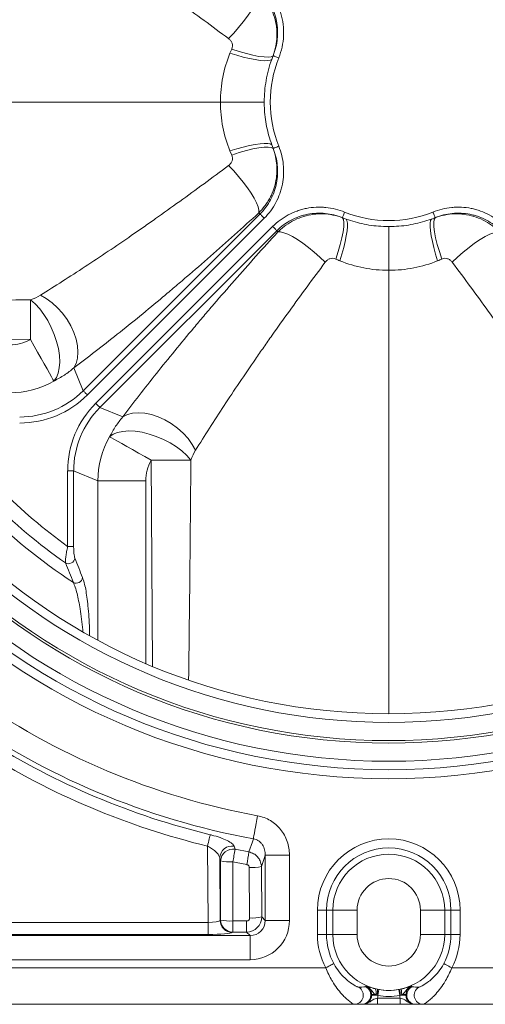
# Model space of a CAD drawing. Units: inches. Extents: x 10218 to 146402, y 1405 to 11083.
# Drawn here: x 18611 to 18764, y 9053 to 9377 of the extents above; entities that cross this region are included whole.
import ezdxf

# ---------------------------------------------------------------- set-up
doc = ezdxf.new("R2010")
doc.units = ezdxf.units.IN
doc.header["$MEASUREMENT"] = 0
doc.layers.get('0').update_dxf_attribs({"lineweight": 0})
doc.layers.add('Dims', color=7, linetype='Continuous')

# ---------------------------------------------------------------- blocks, each defined once
blk = doc.blocks.new('Remote Access')
at = {"color": 7, "linetype": 'Continuous', "lineweight": 0}
for p, q in [((27233.47, -7291.06), (27234.07, -7289.68)), ((27247.69, -7291.86), (27247.65, -7291.88)), ((27084.47, -7307.13), (27230.35, -7307.13)), ((27244.77, -7307.13), (27230.35, -7307.13)), ((27233.47, -7323.2), (27234.07, -7324.57)), ((27247.69, -7322.4), (27247.65, -7322.38)), ((27243.39, -7343.96), (27185.19, -7402.15)), ((27186.58, -7403.55), (27244.78, -7345.35)), ((27270.46, -7345.17), (27270.48, -7345.21)), ((27270.48, -7345.21), (27271.69, -7345.64)), ((27300.98, -7345.21), (27299.77, -7345.64)), ((27301, -7345.17), (27300.98, -7345.21)), ((27189.31, -7406.28), (27247.51, -7348.08)), ((27248.9, -7349.47), (27190.71, -7407.67)), ((27285.73, -7348.1), (27285.73, -7362.51)), ((27285.73, -7508.33), (27285.73, -7362.51)), ((27100.18, -7384.87), (27167.81, -7385.3)), ((27185.19, -7402.15), (27182.08, -7394.64)), ((27190.71, -7407.67), (27198.22, -7410.78)), ((27207.99, -7492.81), (27207.56, -7425.05)), ((27182.05, -7428.56), (27180.08, -7428.56)), ((27180.08, -7453.42), (27180.08, -7428.56)), ((27182.05, -7428.56), (27182.05, -7453.42)), ((27190.01, -7431.86), (27182.05, -7428.56)), ((27190.01, -7484.28), (27190.01, -7431.86)), ((27205.77, -7431.86), (27190.01, -7431.86)), ((27205.77, -7431.86), (27205.77, -7491.92)), ((27182.05, -7453.42), (27180.08, -7453.42)), ((27226.09, -7552.06), (27226.28, -7577.15)), ((27235.18, -7553.1), (27234.87, -7552.09)), ((27239.72, -7553.97), (27235.18, -7553.1)), ((27253.06, -7554.98), (27245.09, -7554.98)), ((27245.09, -7554.98), (27245.09, -7576.51)), ((27253.06, -7576.51), (27253.06, -7554.98)), ((27230.26, -7576.54), (27230.1, -7555.9)), ((27230.1, -7555.9), (27230.41, -7556.92)), ((27230.41, -7556.92), (27230.41, -7576.38)), ((27234.4, -7576.7), (27234.4, -7557.24)), ((27239.83, -7559.09), (27239.95, -7575.7)), ((27243.94, -7575.35), (27243.81, -7558.74)), ((27262.27, -7573.13), (27262.27, -7581.13)), ((27265.26, -7573.13), (27262.27, -7573.13)), ((27265.26, -7581.13), (27265.26, -7573.13)), ((27267.34, -7573.13), (27265.26, -7573.13)), ((27267.34, -7573.13), (27267.34, -7581.13)), ((27267.34, -7573.13), (27275.33, -7573.13)), ((27275.33, -7581.13), (27275.33, -7573.13)), ((27304.13, -7573.13), (27296.14, -7573.13)), ((27296.14, -7581.13), (27296.14, -7573.13)), ((27304.13, -7573.13), (27306.2, -7573.13)), ((27304.13, -7573.13), (27304.13, -7581.13)), ((27306.2, -7573.13), (27309.2, -7573.13)), ((27306.2, -7581.13), (27306.2, -7573.13)), ((27309.2, -7573.13), (27309.2, -7581.13)), ((27226.28, -7577.15), (27095.1, -7577.15)), ((27226.28, -7581.13), (27226.28, -7577.15)), ((27230.41, -7576.38), (27230.26, -7576.54)), ((27234.4, -7580.34), (27234.4, -7576.7)), ((27238.96, -7576.7), (27234.4, -7576.7)), ((27238.96, -7580.34), (27238.96, -7576.7)), ((27245.09, -7576.51), (27243.94, -7575.35)), ((27253.06, -7576.51), (27245.09, -7576.51)), ((27234.24, -7580.5), (27234.4, -7580.34)), ((27234.4, -7580.34), (27238.96, -7580.34)), ((27238.96, -7580.34), (27240.11, -7581.49)), ((27240.11, -7581.49), (27076.63, -7581.49)), ((27095.1, -7581.13), (27226.28, -7581.13)), ((27240.11, -7581.49), (27240.11, -7589.46)), ((27265.26, -7581.13), (27262.27, -7581.13)), ((27267.34, -7581.13), (27265.26, -7581.13)), ((27267.34, -7581.13), (27275.33, -7581.13)), ((27304.13, -7581.13), (27296.14, -7581.13)), ((27304.13, -7581.13), (27306.2, -7581.13)), ((27306.2, -7581.13), (27309.2, -7581.13)), ((27076.63, -7589.46), (27240.11, -7589.46)), ((27265, -7592.13), (27028.73, -7592.13)), ((27306.46, -7592.13), (27542.73, -7592.13)), ((27278.31, -7598.21), (27278.07, -7598.39)), ((27282, -7599.17), (27281.27, -7599.02)), ((27282.46, -7599.26), (27282, -7599.17)), ((27282.46, -7599.26), (27282.11, -7601.23)), ((27289.01, -7599.26), (27289.47, -7599.17)), ((27289.01, -7599.26), (27289.36, -7601.23)), ((27289.47, -7599.17), (27290.19, -7599.02)), ((27293.16, -7598.21), (27293.4, -7598.39)), ((27279.84, -7601.13), (27280.11, -7600.95)), ((27280.11, -7601.13), (27279.84, -7601.13)), ((27280.11, -7600.95), (27280.11, -7601.13)), ((27281.45, -7600.95), (27280.11, -7600.95)), ((27281.85, -7601.13), (27280.11, -7601.13)), ((27281.45, -7600.95), (27281.85, -7601.13)), ((27281.85, -7601.13), (27282.11, -7601.23)), ((27282.01, -7602.13), (27282.01, -7604.13)), ((27282.01, -7602.13), (27289.46, -7602.13)), ((27289.62, -7601.13), (27289.36, -7601.23)), ((27289.46, -7602.13), (27289.46, -7604.13)), ((27290.02, -7600.95), (27289.62, -7601.13)), ((27289.62, -7601.13), (27291.36, -7601.13)), ((27290.02, -7600.95), (27291.36, -7600.95)), ((27291.62, -7601.13), (27291.36, -7600.95)), ((27291.36, -7600.95), (27291.36, -7601.13)), ((27291.36, -7601.13), (27291.62, -7601.13)), ((27028.73, -7604.13), (27274.38, -7604.13)), ((27274.38, -7604.13), (27276.85, -7604.13)), ((27276.85, -7604.13), (27277.1, -7604.13)), ((27289.46, -7604.13), (27282.01, -7604.13)), ((27294.62, -7604.13), (27294.37, -7604.13)), ((27297.08, -7604.13), (27294.62, -7604.13)), ((27542.73, -7604.13), (27297.08, -7604.13))]:
    blk.add_line(p, q, dxfattribs=at)
at = {"color": 7, "linetype": 'Continuous', "lineweight": 0, "flags": 128}
for points in [[(27233.01, -7286.24), (27234.71, -7284.46), (27236.34, -7282.61), (27237.86, -7280.74), (27239.24, -7278.89), (27240.44, -7277.11), (27241.43, -7275.45), (27242.2, -7273.94), (27242.71, -7272.61), (27242.97, -7271.5), (27242.96, -7270.64)], [(27233.47, -7291.06), (27235.7, -7291.73), (27237.85, -7292.31), (27239.87, -7292.79), (27241.72, -7293.16), (27243.37, -7293.4), (27244.77, -7293.52), (27245.89, -7293.5), (27246.71, -7293.36), (27247.22, -7293.09)], [(27234.07, -7289.68), (27236.52, -7290.48), (27238.87, -7291.16), (27241.06, -7291.7), (27243.02, -7292.08), (27244.7, -7292.29), (27246.05, -7292.33), (27247.04, -7292.19), (27247.65, -7291.88)], [(27247.69, -7291.86), (27247.75, -7291.88), (27247.87, -7291.93), (27248.05, -7292), (27248.28, -7292.1), (27248.56, -7292.21), (27248.86, -7292.33), (27249.19, -7292.46), (27249.54, -7292.6)], [(27233.47, -7323.2), (27235.7, -7322.52), (27237.85, -7321.94), (27239.87, -7321.46), (27241.72, -7321.1), (27243.37, -7320.85), (27244.77, -7320.74), (27245.89, -7320.75), (27246.71, -7320.9), (27247.22, -7321.17)], [(27247.69, -7322.4), (27247.75, -7322.37), (27247.87, -7322.32), (27248.05, -7322.25), (27248.28, -7322.16), (27248.56, -7322.05), (27248.86, -7321.93), (27249.19, -7321.79), (27249.54, -7321.66)], [(27234.07, -7324.57), (27236.52, -7323.77), (27238.87, -7323.09), (27241.06, -7322.55), (27243.02, -7322.18), (27244.7, -7321.97), (27246.05, -7321.93), (27247.04, -7322.07), (27247.65, -7322.38)], [(27233.01, -7328.01), (27234.71, -7329.8), (27236.34, -7331.65), (27237.86, -7333.52), (27239.24, -7335.37), (27240.44, -7337.14), (27241.43, -7338.81), (27242.2, -7340.32), (27242.71, -7341.65), (27242.97, -7342.75), (27242.96, -7343.62)], [(27243.39, -7343.96), (27243.45, -7344.02), (27243.56, -7344.12), (27243.7, -7344.27), (27243.87, -7344.44), (27244.07, -7344.64), (27244.3, -7344.87), (27244.54, -7345.1), (27244.78, -7345.35)], [(27270.46, -7345.17), (27270.49, -7345.11), (27270.54, -7344.99), (27270.61, -7344.81), (27270.7, -7344.58), (27270.81, -7344.31), (27270.94, -7344), (27271.07, -7343.67), (27271.21, -7343.33)], [(27301, -7345.17), (27300.98, -7345.11), (27300.93, -7344.99), (27300.86, -7344.81), (27300.76, -7344.58), (27300.66, -7344.31), (27300.53, -7344), (27300.4, -7343.67), (27300.26, -7343.33)], [(27268.29, -7358.79), (27269.09, -7356.34), (27269.77, -7353.99), (27270.31, -7351.8), (27270.69, -7349.84), (27270.9, -7348.16), (27270.93, -7346.81), (27270.79, -7345.82), (27270.48, -7345.21)], [(27269.66, -7359.39), (27270.34, -7357.16), (27270.92, -7355.02), (27271.4, -7352.99), (27271.76, -7351.14), (27272.01, -7349.49), (27272.12, -7348.09), (27272.11, -7346.97), (27271.96, -7346.15), (27271.69, -7345.64)], [(27301.8, -7359.39), (27301.13, -7357.16), (27300.55, -7355.02), (27300.07, -7352.99), (27299.7, -7351.14), (27299.46, -7349.49), (27299.34, -7348.09), (27299.36, -7346.97), (27299.5, -7346.15), (27299.77, -7345.64)], [(27303.18, -7358.79), (27302.38, -7356.34), (27301.7, -7353.99), (27301.16, -7351.8), (27300.78, -7349.84), (27300.57, -7348.16), (27300.53, -7346.81), (27300.67, -7345.82), (27300.98, -7345.21)], [(27248.9, -7349.47), (27248.84, -7349.41), (27248.74, -7349.3), (27248.6, -7349.16), (27248.42, -7348.99), (27248.22, -7348.79), (27248, -7348.56), (27247.76, -7348.33), (27247.51, -7348.08)], [(27264.85, -7359.85), (27263.06, -7358.15), (27261.21, -7356.52), (27259.34, -7355), (27257.5, -7353.62), (27255.72, -7352.42), (27254.05, -7351.43), (27252.54, -7350.66), (27251.21, -7350.15), (27250.11, -7349.89), (27249.25, -7349.9)], [(27306.62, -7359.85), (27308.4, -7358.15), (27310.26, -7356.52), (27312.13, -7355), (27313.97, -7353.62), (27315.75, -7352.42), (27317.41, -7351.43), (27318.93, -7350.66), (27320.25, -7350.15), (27321.36, -7349.89), (27322.22, -7349.9)], [(27167.89, -7372.23), (27167.88, -7373.43), (27167.88, -7374.79), (27167.87, -7376.3), (27167.86, -7377.94), (27167.84, -7379.69), (27167.83, -7381.51), (27167.82, -7383.39), (27167.81, -7385.3)], [(27167.89, -7372.23), (27169.4, -7373.55), (27170.87, -7375.16), (27172.27, -7377.02), (27173.55, -7379.08), (27174.69, -7381.29), (27175.67, -7383.61), (27176.45, -7385.96), (27177.02, -7388.3), (27177.36, -7390.57), (27177.46, -7392.7), (27177.33, -7394.66), (27176.97, -7396.38), (27176.37, -7397.83), (27175.57, -7398.97)], [(27171.1, -7370.69), (27173.05, -7371.79), (27174.94, -7373.18), (27176.75, -7374.81), (27178.41, -7376.67), (27179.88, -7378.68), (27181.14, -7380.82), (27182.15, -7383.02), (27182.89, -7385.23), (27183.33, -7387.4), (27183.47, -7389.48), (27183.3, -7391.4), (27182.84, -7393.14), (27182.08, -7394.64)], [(27167.81, -7385.3), (27169.02, -7387.43), (27170.2, -7389.51), (27171.33, -7391.49), (27172.37, -7393.33), (27173.3, -7394.97), (27174.11, -7396.39), (27174.76, -7397.54), (27175.25, -7398.41), (27175.57, -7398.97)], [(27185.19, -7402.15), (27185.26, -7402.22), (27185.36, -7402.32), (27185.5, -7402.46), (27185.68, -7402.64), (27185.88, -7402.84), (27186.1, -7403.06), (27186.34, -7403.3), (27186.58, -7403.55)], [(27190.71, -7407.67), (27190.64, -7407.61), (27190.54, -7407.5), (27190.4, -7407.36), (27190.22, -7407.19), (27190.02, -7406.98), (27189.8, -7406.76), (27189.56, -7406.52), (27189.31, -7406.28)], [(27222.17, -7421.77), (27221.07, -7419.82), (27219.68, -7417.92), (27218.05, -7416.12), (27216.2, -7414.46), (27214.18, -7412.98), (27212.04, -7411.72), (27209.84, -7410.71), (27207.63, -7409.98), (27205.46, -7409.53), (27203.39, -7409.39), (27201.46, -7409.56), (27199.72, -7410.02), (27198.22, -7410.78)], [(27220.63, -7424.97), (27219.31, -7423.46), (27217.7, -7421.99), (27215.84, -7420.6), (27213.78, -7419.31), (27211.57, -7418.17), (27209.25, -7417.19), (27206.9, -7416.41), (27204.56, -7415.84), (27202.29, -7415.5), (27200.16, -7415.4), (27198.21, -7415.53), (27196.48, -7415.9), (27195.03, -7416.49), (27193.89, -7417.29)], [(27207.56, -7425.05), (27205.43, -7423.84), (27203.35, -7422.66), (27201.37, -7421.54), (27199.54, -7420.49), (27197.89, -7419.56), (27196.47, -7418.76), (27195.32, -7418.1), (27194.45, -7417.61), (27193.89, -7417.29)], [(27220.63, -7424.97), (27219.44, -7424.98), (27218.07, -7424.99), (27216.56, -7425), (27214.92, -7425.01), (27213.17, -7425.02), (27211.35, -7425.03), (27209.47, -7425.04), (27207.56, -7425.05)], [(27242.58, -7542.06), (27242.34, -7543.34), (27242.11, -7544.59), (27241.9, -7545.77), (27241.7, -7546.85), (27241.52, -7547.8), (27241.38, -7548.6), (27241.26, -7549.23), (27241.18, -7549.66)], [(27227, -7548.3), (27226.95, -7548.52), (27226.87, -7548.83), (27226.78, -7549.22), (27226.66, -7549.69), (27226.53, -7550.23), (27226.39, -7550.81), (27226.24, -7551.43), (27226.09, -7552.06)], [(27241.18, -7549.66), (27240.86, -7550.61), (27239.72, -7553.97)], [(27243.81, -7558.74), (27244.69, -7556.17), (27245.09, -7554.98)], [(27267.65, -7590.72), (27267.58, -7590.76), (27267.41, -7590.85), (27267.16, -7590.98), (27266.83, -7591.16), (27266.43, -7591.37), (27265.99, -7591.61), (27265.5, -7591.86), (27265, -7592.13)], [(27303.82, -7590.72), (27303.89, -7590.76), (27304.06, -7590.85), (27304.31, -7590.98), (27304.64, -7591.16), (27305.03, -7591.37), (27305.48, -7591.61), (27305.96, -7591.86), (27306.46, -7592.13)]]:
    blk.add_lwpolyline(points, dxfattribs=at)
at = {"color": 7, "linetype": 'Continuous', "lineweight": 0}
for radius in [222.75, 219.76, 216.98, 211, 210.19, 204.2, 201.36]:
    blk.add_circle((27285.73, -7307.13), radius, dxfattribs=at)
for centre, radius, start, end in [((27285.73, -7307.13), 41, 158.1315, 159.9717), ((27285.73, -7307.13), 39, 158.1315, 201.8685), ((27285.73, -7307.13), 41, 200.0283, 201.8685), ((27285.73, -7307.13), 39, 248.1315, 291.8685), ((27285.73, -7307.13), 41, 248.1315, 249.9717), ((27285.73, -7307.13), 41, 290.0283, 291.8685), ((27285.73, -7307.13), 189.15, 213.2725, 236.7275), ((27285.73, -7307.13), 185.28, 215.035, 234.965), ((27285.73, -7307.13), 180.45, 215.8361, 234.1639), ((27180.36, -7456.99), 2.1, 241.7103, 352.6777), ((27182.91, -7463.4), 2.1, 243.1176, 353.0111), ((27285.73, -7307.13), 238.86, 234.7146, 259.591), ((27285.73, -7307.13), 246.59, 234.7146, 259.591), ((27285.73, -7307.13), 248.22, 237.8964, 256.3136), ((27285.73, -7307.13), 252.09, 237.8964, 256.3136), ((27285.73, -7573.13), 23.47, 0, 180), ((27234.15, -7556.07), 4.05, 79.7485, 177.5299), ((27234.46, -7557.09), 4.05, 79.8549, 177.5359), ((27132.56, -7535.93), 104.04, 348.1835, 350.4998), ((27126.69, -7536.81), 114.33, 349.2572, 351.3656), ((27285.73, -7573.13), 20.47, 0, 180), ((27285.73, -7573.13), 18.4, 0, 180), ((27233.52, -7543.11), 14.15, 257.3145, 273.5532), ((27240.59, -7544.94), 14.17, 266.8875, 283.1124), ((27285.73, -7573.13), 10.41, 0, 180), ((27234.28, -7576.48), 4.02, 180.9391, 269.4994), ((27234.43, -7576.32), 4.02, 180.9391, 269.4994), ((27233.52, -7562.58), 14.15, 257.3144, 273.5533), ((27240.72, -7561.55), 14.17, 266.8876, 283.1124), ((27285.73, -7581.13), 23.47, 180, 207.9524), ((27285.73, -7581.13), 20.47, 180, 207.9524), ((27285.73, -7581.13), 18.4, 180, 0), ((27285.73, -7581.13), 10.41, 180, 0), ((27285.73, -7581.13), 20.47, 332.0476, 0), ((27285.73, -7581.13), 23.47, 332.0476, 0), ((27274.37, -7601.13), 3, 270.3118, 60.1364), ((27276.82, -7601.12), 3, 270.4562, 65.6082), ((27276.84, -7601.13), 3, 0.1101, 65.9376), ((27279.51, -7600.15), 2.1, 337.5926, 32.7458), ((27277.5, -7599.81), 4.54, 343.1862, 8.133), ((27285.73, -7581.13), 18.42, 259.7696, 280.2304), ((27293.96, -7599.81), 4.54, 171.867, 196.8138), ((27291.96, -7600.15), 2.1, 147.2542, 202.4074), ((27294.63, -7601.13), 3, 114.0624, 179.8899), ((27294.64, -7601.12), 3, 114.3918, 269.5438), ((27297.1, -7601.13), 3, 119.8636, 269.6882), ((27276.85, -7601.13), 3, 270.0393, 0.0392), ((27285.73, -7581.13), 20.42, 259.7696, 280.2304), ((27294.62, -7601.13), 3, 179.9608, 269.9607)]:
    blk.add_arc(centre, radius, start, end, dxfattribs=at)
for centre, major_axis, ratio, start_param, end_param in [((27276.83, -7298.23), (46.01, -46.01), 0.868224, 4.837867, 4.846293), ((27294.63, -7316.03), (-46.01, 46.01), 0.868224, 1.436892, 1.445318), ((27160.83, -7372.88), (-5.45, 13.17), 0.98227, 2.755178, 3.263121), ((27160.83, -7372.88), (27.72, 11.48), 0.998967, 4.325975, 4.833917), ((27163.89, -7380.28), (-11.72, 28.28), 0.979974, 2.755178, 3.528007), ((27163.89, -7380.28), (-12.47, 30.1), 0.98227, 2.755178, 3.528007), ((27212.58, -7428.97), (30.1, -12.47), 0.98227, 2.755178, 3.528007), ((27212.58, -7428.97), (28.28, -11.72), 0.979974, 2.755178, 3.528007), ((27219.98, -7432.03), (11.48, 27.72), 0.998967, 1.449268, 1.957211), ((27219.98, -7432.03), (13.17, -5.45), 0.98227, 3.020064, 3.528007), ((27285.73, -7301.36), (0, 260.98), 0.999725, 2.943547, 2.961556), ((27226.27, -7576.45), (4, -0.03), 0.17494, 4.715141, 6.199004), ((27238.95, -7575.34), (2.6, 4.27), 0.99665, 3.691958, 5.255158), ((27238.95, -7575.69), (-0.536, 0.864), 0.983055, 2.59411, 4.15731), ((27240.01, -7576.41), (-9.26, 9.26), 0.992433, 2.359993, 3.923193), ((27240.01, -7576.41), (3.65, -3.65), 0.969055, 5.501585, 7.064785), ((27226.27, -7580.43), (8, 0), 0.087486, 4.713061, 6.196924), ((27277.1, -7601.13), (3.01, 0), 0.996809, 4.712389, 6.283185), ((27277.1, -7601.13), (5.01, 0), 0.99863, 6.081827, 6.263719), ((27294.37, -7601.13), (-5.01, 0), 0.99863, 0.019467, 0.201358), ((27294.37, -7601.13), (3.01, 0), 0.996809, 3.141593, 4.712389)]:
    blk.add_ellipse(centre, major_axis=major_axis, ratio=ratio, start_param=start_param, end_param=end_param, dxfattribs=at)
for points, knots in [([(27233.01, -7286.24), (27230.31, -7284.22), (27227.62, -7282.22), (27222.26, -7278.27), (27219.59, -7276.33), (27214.28, -7272.5), (27211.63, -7270.61), (27207.67, -7267.81), (27206.35, -7266.89), (27203.73, -7265.06), (27202.43, -7264.16), (27198.54, -7261.47), (27195.96, -7259.72), (27190.86, -7256.28), (27188.33, -7254.6), (27183.32, -7251.31), (27180.84, -7249.71), (27175.93, -7246.57), (27173.5, -7245.05), (27171.1, -7243.57)], [0, 0, 0, 0, 0.125, 0.125, 0.25, 0.25, 0.375, 0.375, 0.4375, 0.4375, 0.5, 0.5, 0.625, 0.625, 0.75, 0.75, 0.875, 0.875, 1, 1, 1, 1]), ([(27244.78, -7268.91), (27245.51, -7269.7), (27247.07, -7271.4), (27248.9, -7274.46), (27250.3, -7277.91), (27251.08, -7281.57), (27251.22, -7285.32), (27250.76, -7289.06), (27249.94, -7291.42), (27249.54, -7292.6)], [0, 0, 0, 0, 0.125932, 0.270553, 0.415178, 0.56142, 0.707672, 0.853831, 1, 1, 1, 1]), ([(27242.96, -7270.64), (27243.75, -7271.5), (27245.28, -7273.17), (27246.98, -7276.09), (27248.19, -7279.13), (27248.86, -7282.31), (27249.02, -7285.55), (27248.66, -7288.79), (27247.99, -7290.85), (27247.65, -7291.88)], [0, 0, 0, 0, 0.151466, 0.293398, 0.435327, 0.575657, 0.715984, 0.857992, 1, 1, 1, 1]), ([(27247.69, -7291.86), (27248.05, -7290.95), (27248.35, -7290.03), (27248.81, -7288.15), (27248.97, -7287.2), (27249.11, -7285.75), (27249.14, -7285.26), (27249.17, -7284.29), (27249.16, -7283.8), (27249.09, -7282.35), (27248.97, -7281.39), (27248.7, -7279.97), (27248.59, -7279.5), (27248.33, -7278.56), (27248.18, -7278.09), (27247.69, -7276.71), (27247.3, -7275.83), (27246.4, -7274.13), (27245.88, -7273.31), (27244.72, -7271.73), (27244.08, -7270.99), (27243.39, -7270.3)], [0, 0, 0, 0, 0.125, 0.125, 0.25, 0.25, 0.3125, 0.3125, 0.375, 0.375, 0.5, 0.5, 0.5625, 0.5625, 0.625, 0.625, 0.75, 0.75, 0.875, 0.875, 1, 1, 1, 1]), ([(27234.07, -7289.68), (27234.21, -7289.38), (27234.29, -7289.06), (27234.32, -7288.4), (27234.27, -7288.08), (27234.12, -7287.62), (27234.05, -7287.47), (27233.9, -7287.19), (27233.81, -7287.05), (27233.51, -7286.67), (27233.28, -7286.44), (27233.01, -7286.24)], [0, 0, 0, 0, 0.25, 0.25, 0.5, 0.5, 0.625, 0.625, 0.75, 0.75, 1, 1, 1, 1]), ([(27230.35, -7307.13), (27230.35, -7305.73), (27230.42, -7304.34), (27230.68, -7301.59), (27230.87, -7300.23), (27231.65, -7296.21), (27232.42, -7293.6), (27233.47, -7291.06)], [0, 0, 0, 0, 0.25, 0.25, 0.5, 0.5, 1, 1, 1, 1]), ([(27247.22, -7293.09), (27246.4, -7295.35), (27245.79, -7297.65), (27245.18, -7301.16), (27245.02, -7302.34), (27244.82, -7304.72), (27244.77, -7305.93), (27244.77, -7307.13)], [0, 0, 0, 0, 0.5, 0.5, 0.75, 0.75, 1, 1, 1, 1]), ([(27230.35, -7307.13), (27230.35, -7308.52), (27230.42, -7309.92), (27230.68, -7312.67), (27230.87, -7314.03), (27231.65, -7318.05), (27232.42, -7320.66), (27233.47, -7323.2)], [0, 0, 0, 0, 0.25, 0.25, 0.5, 0.5, 1, 1, 1, 1]), ([(27247.22, -7321.17), (27246.6, -7319.19), (27245.35, -7315.2), (27244.81, -7310.42), (27244.77, -7307.72), (27244.77, -7307.13)], [0, 0, 0, 0, 0.432935, 0.876161, 1, 1, 1, 1]), ([(27244.78, -7345.35), (27245.54, -7344.59), (27246.24, -7343.78), (27247.52, -7342.05), (27248.09, -7341.14), (27249.09, -7339.27), (27249.52, -7338.3), (27250.05, -7336.79), (27250.22, -7336.28), (27250.5, -7335.24), (27250.62, -7334.72), (27250.93, -7333.16), (27251.06, -7332.11), (27251.14, -7330.51), (27251.15, -7329.98), (27251.12, -7328.91), (27251.09, -7328.37), (27250.94, -7326.78), (27250.76, -7325.73), (27250.26, -7323.67), (27249.94, -7322.65), (27249.54, -7321.66)], [0, 0, 0, 0, 0.125, 0.125, 0.25, 0.25, 0.375, 0.375, 0.4375, 0.4375, 0.5, 0.5, 0.625, 0.625, 0.6875, 0.6875, 0.75, 0.75, 0.875, 0.875, 1, 1, 1, 1]), ([(27234.07, -7324.57), (27234.21, -7324.88), (27234.29, -7325.2), (27234.32, -7325.86), (27234.27, -7326.18), (27234.12, -7326.63), (27234.05, -7326.78), (27233.9, -7327.07), (27233.81, -7327.2), (27233.51, -7327.58), (27233.28, -7327.81), (27233.01, -7328.01)], [0, 0, 0, 0, 0.25, 0.25, 0.5, 0.5, 0.625, 0.625, 0.75, 0.75, 1, 1, 1, 1]), ([(27242.96, -7343.62), (27243.65, -7342.93), (27244.29, -7342.2), (27245.17, -7341.04), (27245.45, -7340.65), (27245.98, -7339.84), (27246.22, -7339.43), (27246.92, -7338.17), (27247.32, -7337.3), (27248, -7335.5), (27248.28, -7334.57), (27248.69, -7332.7), (27248.82, -7331.76), (27248.93, -7330.33), (27248.94, -7329.85), (27248.94, -7328.89), (27248.93, -7328.41), (27248.82, -7326.98), (27248.68, -7326.04), (27248.27, -7324.19), (27247.99, -7323.27), (27247.65, -7322.38)], [0, 0, 0, 0, 0.125, 0.125, 0.1875, 0.1875, 0.25, 0.25, 0.375, 0.375, 0.5, 0.5, 0.625, 0.625, 0.6875, 0.6875, 0.75, 0.75, 0.875, 0.875, 1, 1, 1, 1]), ([(27247.69, -7322.4), (27248.05, -7323.31), (27248.35, -7324.23), (27248.81, -7326.1), (27248.97, -7327.06), (27249.11, -7328.51), (27249.14, -7329), (27249.17, -7329.97), (27249.16, -7330.46), (27249.09, -7331.91), (27248.97, -7332.86), (27248.7, -7334.29), (27248.59, -7334.76), (27248.33, -7335.7), (27248.18, -7336.17), (27247.69, -7337.54), (27247.3, -7338.43), (27246.4, -7340.13), (27245.88, -7340.95), (27244.72, -7342.52), (27244.08, -7343.26), (27243.39, -7343.96)], [0, 0, 0, 0, 0.125, 0.125, 0.25, 0.25, 0.3125, 0.3125, 0.375, 0.375, 0.5, 0.5, 0.5625, 0.5625, 0.625, 0.625, 0.75, 0.75, 0.875, 0.875, 1, 1, 1, 1]), ([(27233.01, -7328.01), (27230.31, -7330.04), (27227.62, -7332.04), (27222.26, -7335.98), (27219.59, -7337.93), (27214.28, -7341.76), (27211.63, -7343.65), (27207.67, -7346.44), (27206.35, -7347.36), (27203.73, -7349.19), (27202.43, -7350.1), (27198.54, -7352.78), (27195.96, -7354.54), (27190.86, -7357.98), (27188.33, -7359.66), (27183.32, -7362.94), (27180.84, -7364.55), (27175.93, -7367.68), (27173.5, -7369.21), (27171.1, -7370.69)], [0, 0, 0, 0, 0.125, 0.125, 0.25, 0.25, 0.375, 0.375, 0.4375, 0.4375, 0.5, 0.5, 0.625, 0.625, 0.75, 0.75, 0.875, 0.875, 1, 1, 1, 1]), ([(27182.08, -7394.64), (27186.74, -7391.16), (27191.52, -7387.46), (27201.31, -7379.66), (27206.32, -7375.56), (27212.71, -7370.2), (27213.99, -7369.12), (27216.57, -7366.93), (27217.87, -7365.82), (27221.78, -7362.46), (27224.4, -7360.19), (27232.3, -7353.27), (27237.6, -7348.51), (27242.96, -7343.62)], [0, 0, 0, 0, 0.25, 0.25, 0.5, 0.5, 0.5625, 0.5625, 0.625, 0.625, 0.75, 0.75, 1, 1, 1, 1]), ([(27247.51, -7348.08), (27248.27, -7347.32), (27249.09, -7346.62), (27250.82, -7345.34), (27251.72, -7344.77), (27253.59, -7343.78), (27254.56, -7343.35), (27256.07, -7342.81), (27256.59, -7342.65), (27257.62, -7342.36), (27258.14, -7342.24), (27259.7, -7341.93), (27260.75, -7341.8), (27262.35, -7341.72), (27262.88, -7341.71), (27263.95, -7341.74), (27264.49, -7341.77), (27266.08, -7341.92), (27267.13, -7342.1), (27269.19, -7342.6), (27270.21, -7342.92), (27271.21, -7343.33)], [0, 0, 0, 0, 0.125, 0.125, 0.25, 0.25, 0.375, 0.375, 0.4375, 0.4375, 0.5, 0.5, 0.625, 0.625, 0.6875, 0.6875, 0.75, 0.75, 0.875, 0.875, 1, 1, 1, 1]), ([(27270.46, -7345.17), (27269.56, -7344.81), (27268.63, -7344.51), (27266.76, -7344.05), (27265.81, -7343.89), (27264.36, -7343.75), (27263.87, -7343.72), (27262.89, -7343.69), (27262.41, -7343.7), (27260.96, -7343.77), (27260, -7343.89), (27258.58, -7344.17), (27258.1, -7344.28), (27257.16, -7344.53), (27256.69, -7344.68), (27255.32, -7345.17), (27254.44, -7345.56), (27252.73, -7346.46), (27251.91, -7346.98), (27250.34, -7348.14), (27249.6, -7348.78), (27248.9, -7349.47)], [0, 0, 0, 0, 0.125, 0.125, 0.25, 0.25, 0.3125, 0.3125, 0.375, 0.375, 0.5, 0.5, 0.5625, 0.5625, 0.625, 0.625, 0.75, 0.75, 0.875, 0.875, 1, 1, 1, 1]), ([(27249.25, -7349.9), (27250.11, -7349.11), (27251.78, -7347.58), (27254.69, -7345.88), (27257.73, -7344.67), (27260.91, -7344), (27264.15, -7343.84), (27267.39, -7344.2), (27269.45, -7344.88), (27270.48, -7345.21)], [0, 0, 0, 0, 0.151465, 0.293397, 0.435328, 0.575656, 0.715984, 0.857992, 1, 1, 1, 1]), ([(27323.96, -7348.08), (27323.19, -7347.32), (27322.38, -7346.62), (27320.65, -7345.34), (27319.75, -7344.77), (27317.88, -7343.78), (27316.91, -7343.35), (27315.4, -7342.81), (27314.88, -7342.65), (27313.85, -7342.36), (27313.33, -7342.24), (27311.77, -7341.93), (27310.71, -7341.8), (27309.12, -7341.72), (27308.59, -7341.71), (27307.52, -7341.74), (27306.98, -7341.77), (27305.38, -7341.92), (27304.34, -7342.1), (27302.27, -7342.6), (27301.26, -7342.92), (27300.26, -7343.33)], [0, 0, 0, 0, 0.125, 0.125, 0.25, 0.25, 0.375, 0.375, 0.4375, 0.4375, 0.5, 0.5, 0.625, 0.625, 0.6875, 0.6875, 0.75, 0.75, 0.875, 0.875, 1, 1, 1, 1]), ([(27322.22, -7349.9), (27321.36, -7349.11), (27319.69, -7347.58), (27316.77, -7345.88), (27313.74, -7344.67), (27310.55, -7344), (27307.31, -7343.84), (27304.07, -7344.2), (27302.01, -7344.88), (27300.98, -7345.21)], [0, 0, 0, 0, 0.151465, 0.293397, 0.435328, 0.575656, 0.715984, 0.857992, 1, 1, 1, 1]), ([(27301, -7345.17), (27301.91, -7344.81), (27302.83, -7344.51), (27304.71, -7344.05), (27305.66, -7343.89), (27307.11, -7343.75), (27307.6, -7343.72), (27308.58, -7343.69), (27309.06, -7343.7), (27310.51, -7343.77), (27311.47, -7343.89), (27312.89, -7344.17), (27313.36, -7344.28), (27314.3, -7344.53), (27314.77, -7344.68), (27316.15, -7345.17), (27317.03, -7345.56), (27318.74, -7346.46), (27319.56, -7346.98), (27321.13, -7348.14), (27321.87, -7348.78), (27322.56, -7349.47)], [0, 0, 0, 0, 0.125, 0.125, 0.25, 0.25, 0.3125, 0.3125, 0.375, 0.375, 0.5, 0.5, 0.5625, 0.5625, 0.625, 0.625, 0.75, 0.75, 0.875, 0.875, 1, 1, 1, 1]), ([(27271.69, -7345.64), (27273.67, -7346.26), (27277.66, -7347.51), (27282.44, -7348.05), (27285.14, -7348.09), (27285.73, -7348.1)], [0, 0, 0, 0, 0.432933, 0.87616, 1, 1, 1, 1]), ([(27299.77, -7345.64), (27297.8, -7346.26), (27293.8, -7347.51), (27289.03, -7348.05), (27286.32, -7348.09), (27285.73, -7348.1)], [0, 0, 0, 0, 0.432933, 0.87616, 1, 1, 1, 1]), ([(27198.22, -7410.78), (27201.7, -7406.12), (27205.4, -7401.34), (27213.2, -7391.55), (27217.3, -7386.55), (27222.66, -7380.16), (27223.74, -7378.87), (27225.93, -7376.29), (27227.04, -7374.99), (27230.4, -7371.08), (27232.67, -7368.46), (27239.6, -7360.57), (27244.35, -7355.26), (27249.25, -7349.9)], [0, 0, 0, 0, 0.25, 0.25, 0.5, 0.5, 0.5625, 0.5625, 0.625, 0.625, 0.75, 0.75, 1, 1, 1, 1]), ([(27264.85, -7359.85), (27262.82, -7362.55), (27260.82, -7365.24), (27256.88, -7370.6), (27254.94, -7373.27), (27251.1, -7378.58), (27249.21, -7381.23), (27246.42, -7385.19), (27245.5, -7386.51), (27243.67, -7389.13), (27242.76, -7390.43), (27240.08, -7394.33), (27238.32, -7396.9), (27234.89, -7402), (27233.2, -7404.53), (27229.92, -7409.54), (27228.31, -7412.02), (27225.18, -7416.93), (27223.65, -7419.36), (27222.17, -7421.77)], [0, 0, 0, 0, 0.125, 0.125, 0.25, 0.25, 0.375, 0.375, 0.4375, 0.4375, 0.5, 0.5, 0.625, 0.625, 0.75, 0.75, 0.875, 0.875, 1, 1, 1, 1]), ([(27268.29, -7358.79), (27267.98, -7358.65), (27267.66, -7358.57), (27267.01, -7358.54), (27266.69, -7358.59), (27266.23, -7358.74), (27266.08, -7358.81), (27265.79, -7358.96), (27265.66, -7359.05), (27265.28, -7359.35), (27265.05, -7359.59), (27264.85, -7359.85)], [0, 0, 0, 0, 0.25, 0.25, 0.5, 0.5, 0.625, 0.625, 0.75, 0.75, 1, 1, 1, 1]), ([(27285.73, -7362.51), (27284.34, -7362.51), (27282.94, -7362.44), (27280.19, -7362.18), (27278.84, -7361.99), (27274.82, -7361.21), (27272.2, -7360.44), (27269.66, -7359.39)], [0, 0, 0, 0, 0.25, 0.25, 0.5, 0.5, 1, 1, 1, 1]), ([(27285.73, -7362.51), (27287.13, -7362.51), (27288.52, -7362.44), (27291.27, -7362.18), (27292.63, -7361.99), (27296.65, -7361.21), (27299.26, -7360.44), (27301.8, -7359.39)], [0, 0, 0, 0, 0.25, 0.25, 0.5, 0.5, 1, 1, 1, 1]), ([(27303.18, -7358.79), (27303.48, -7358.65), (27303.8, -7358.57), (27304.46, -7358.54), (27304.78, -7358.59), (27305.24, -7358.74), (27305.39, -7358.81), (27305.67, -7358.96), (27305.81, -7359.05), (27306.19, -7359.35), (27306.42, -7359.59), (27306.62, -7359.85)], [0, 0, 0, 0, 0.25, 0.25, 0.5, 0.5, 0.625, 0.625, 0.75, 0.75, 1, 1, 1, 1]), ([(27306.62, -7359.85), (27308.64, -7362.55), (27310.64, -7365.24), (27314.59, -7370.6), (27316.53, -7373.27), (27320.37, -7378.58), (27322.26, -7381.23), (27325.05, -7385.19), (27325.97, -7386.51), (27327.8, -7389.13), (27328.7, -7390.43), (27331.39, -7394.33), (27333.14, -7396.9), (27336.58, -7402), (27338.26, -7404.53), (27341.55, -7409.54), (27343.16, -7412.02), (27346.29, -7416.93), (27347.81, -7419.36), (27349.3, -7421.77)], [0, 0, 0, 0, 0.125, 0.125, 0.25, 0.25, 0.375, 0.375, 0.4375, 0.4375, 0.5, 0.5, 0.625, 0.625, 0.75, 0.75, 0.875, 0.875, 1, 1, 1, 1]), ([(27167.89, -7372.23), (27154.95, -7372.35), (27130.83, -7372.56), (27106.72, -7372.84), (27095.55, -7372.97)], [0, 0, 0, 0, 0.53673, 1, 1, 1, 1]), ([(27175.57, -7398.97), (27176.77, -7398.37), (27177.91, -7397.71), (27180.08, -7396.26), (27181.11, -7395.48), (27182.08, -7394.64)], [0, 0, 0, 0, 0.5, 0.5, 1, 1, 1, 1]), ([(27193.89, -7417.29), (27194.49, -7416.09), (27195.15, -7414.95), (27196.6, -7412.78), (27197.38, -7411.76), (27198.22, -7410.78)], [0, 0, 0, 0, 0.5, 0.5, 1, 1, 1, 1]), ([(27220.63, -7424.97), (27220.52, -7437.91), (27220.31, -7462.01), (27220.02, -7486.1), (27219.89, -7497.25)], [0, 0, 0, 0, 0.537169, 1, 1, 1, 1]), ([(27179.37, -7458.84), (27179.34, -7458.64), (27179.34, -7458.35), (27179.39, -7457.61), (27179.43, -7457.18), (27179.56, -7456.2), (27179.64, -7455.68), (27179.79, -7454.85), (27179.85, -7454.56), (27179.96, -7453.99), (27180.02, -7453.71), (27180.08, -7453.42)], [0, 0, 0, 0, 0.25, 0.25, 0.5, 0.5, 0.75, 0.75, 0.875, 0.875, 1, 1, 1, 1]), ([(27182.05, -7453.42), (27182.05, -7453.62), (27182.06, -7453.81), (27182.07, -7454.2), (27182.07, -7454.39), (27182.1, -7454.96), (27182.12, -7455.32), (27182.19, -7456.01), (27182.23, -7456.32), (27182.33, -7456.87), (27182.38, -7457.09), (27182.45, -7457.25)], [0, 0, 0, 0, 0.125, 0.125, 0.25, 0.25, 0.5, 0.5, 0.75, 0.75, 1, 1, 1, 1]), ([(27184.99, -7463.65), (27185.17, -7464.18), (27185.54, -7465.23), (27186.02, -7467.46), (27186.43, -7470.05), (27186.79, -7473.1), (27187.07, -7476.59), (27187.26, -7479.83), (27187.28, -7481.88), (27187.29, -7482.58)], [0, 0, 0, 0, 0.145465, 0.291079, 0.435707, 0.580392, 0.74644, 0.912483, 1, 1, 1, 1]), ([(27185.08, -7481.33), (27185.07, -7481.18), (27184.97, -7479.81), (27184.67, -7477.31), (27184.22, -7474.09), (27183.71, -7471.26), (27183.17, -7468.86), (27182.59, -7466.76), (27182.17, -7465.77), (27181.96, -7465.27)], [0, 0, 0, 0, 0.021574, 0.200435, 0.379304, 0.534808, 0.690243, 0.845217, 1, 1, 1, 1]), ([(27253.06, -7554.98), (27253.03, -7554.22), (27252.95, -7552.7), (27252.37, -7550.49), (27251.44, -7548.4), (27250.17, -7546.52), (27248.61, -7544.9), (27246.8, -7543.59), (27244.77, -7542.58), (27243.31, -7542.23), (27242.58, -7542.06)], [0, 0, 0, 0, 0.12603, 0.252042, 0.378231, 0.504398, 0.627353, 0.750292, 0.875147, 1, 1, 1, 1]), ([(27234.87, -7552.09), (27234.69, -7551.79), (27234.34, -7551.21), (27232.66, -7550.22), (27230.33, -7549.25), (27228.29, -7548.62), (27227.17, -7548.34), (27227, -7548.3)], [0, 0, 0, 0, 0.239175, 0.477139, 0.719049, 0.958981, 1, 1, 1, 1]), ([(27241.18, -7549.66), (27241.49, -7549.71), (27241.79, -7549.79), (27242.36, -7550.02), (27242.64, -7550.17), (27243.15, -7550.51), (27243.38, -7550.7), (27243.7, -7551.03), (27243.8, -7551.14), (27243.99, -7551.37), (27244.09, -7551.5), (27244.34, -7551.87), (27244.48, -7552.13), (27244.72, -7552.67), (27244.82, -7552.96), (27245.05, -7553.81), (27245.11, -7554.39), (27245.09, -7554.98)], [0, 0, 0, 0, 0.125, 0.125, 0.25, 0.25, 0.375, 0.375, 0.4375, 0.4375, 0.5, 0.5, 0.625, 0.625, 0.75, 0.75, 1, 1, 1, 1]), ([(27226.09, -7552.06), (27226.17, -7552.1), (27226.75, -7552.39), (27227.8, -7553.04), (27228.96, -7554.01), (27229.82, -7555.01), (27230.01, -7555.6), (27230.1, -7555.9)], [0, 0, 0, 0, 0.0396234, 0.277228, 0.5225286, 0.7634942, 1, 1, 1, 1]), ([(27243.81, -7558.74), (27243.81, -7558.67), (27243.79, -7558.06), (27243.51, -7556.92), (27242.62, -7555.52), (27241.32, -7554.44), (27240.25, -7554.13), (27239.72, -7553.97)], [0, 0, 0, 0, 0.0317163, 0.2744791, 0.5158716, 0.7578889, 1, 1, 1, 1]), ([(27239.01, -7558.12), (27239.12, -7558.15), (27239.33, -7558.21), (27239.59, -7558.43), (27239.77, -7558.72), (27239.82, -7558.95), (27239.82, -7559.08), (27239.83, -7559.09)], [0, 0, 0, 0, 0.241212, 0.482432, 0.723899, 0.968016, 1, 1, 1, 1]), ([(27275.86, -7598.52), (27275.78, -7598.5), (27275.58, -7598.46), (27274.49, -7597.93), (27272.92, -7596.93), (27271.23, -7595.49), (27269.67, -7593.84), (27268.45, -7592.17), (27267.8, -7590.99), (27267.65, -7590.72)], [0, 0, 0, 0, 0.095207, 0.225308, 0.457154, 0.599487, 0.741669, 0.941492, 1, 1, 1, 1]), ([(27295.6, -7598.52), (27295.69, -7598.5), (27295.89, -7598.46), (27296.98, -7597.93), (27298.55, -7596.93), (27300.24, -7595.49), (27301.8, -7593.84), (27303.02, -7592.17), (27303.67, -7590.99), (27303.82, -7590.72)], [0, 0, 0, 0, 0.095207, 0.225308, 0.457154, 0.599487, 0.741669, 0.941492, 1, 1, 1, 1]), ([(27265, -7592.13), (27265.31, -7592.86), (27265.93, -7594.31), (27266.82, -7595.96), (27267.86, -7597.67), (27269.08, -7599.39), (27270.58, -7601.12), (27271.95, -7602.43), (27273.13, -7603.4), (27274.06, -7604.02), (27274.29, -7604.1), (27274.38, -7604.13)], [0, 0, 0, 0, 0.112101, 0.224288, 0.271519, 0.412989, 0.554528, 0.667299, 0.779922, 0.906444, 1, 1, 1, 1]), ([(27306.46, -7592.13), (27306.16, -7592.85), (27305.54, -7594.31), (27304.65, -7595.95), (27303.62, -7597.66), (27302.4, -7599.38), (27300.9, -7601.11), (27299.53, -7602.43), (27298.34, -7603.4), (27297.4, -7604.02), (27297.18, -7604.1), (27297.08, -7604.13)], [0, 0, 0, 0, 0.110424, 0.224298, 0.271529, 0.410628, 0.55454, 0.665865, 0.779925, 0.906445, 1, 1, 1, 1]), ([(27281.27, -7599.02), (27280.91, -7598.93), (27280.12, -7598.74), (27279.45, -7598.54), (27278.88, -7598.38), (27278.58, -7598.29), (27278.36, -7598.22), (27278.31, -7598.21), (27278.31, -7598.21)], [0, 0, 0, 0, 0.260186, 0.555909, 0.650499, 0.928152, 0.997392, 1, 1, 1, 1]), ([(27278.31, -7598.21), (27278.45, -7598.27), (27278.88, -7598.49), (27279.5, -7599.06), (27280.01, -7599.95), (27280.08, -7600.62), (27280.11, -7600.95)], [0, 0, 0, 0, 0.132785, 0.420933, 0.711245, 1, 1, 1, 1]), ([(27278.31, -7598.21), (27278.31, -7598.21), (27278.46, -7598.27), (27279.07, -7598.57), (27279.68, -7599.13), (27280.31, -7599.9), (27280.73, -7600.48), (27281.24, -7600.82), (27281.45, -7600.95)], [0, 0, 0, 0, 0.002535, 0.111526, 0.468624, 0.569552, 0.823355, 1, 1, 1, 1]), ([(27293.16, -7598.21), (27293.15, -7598.21), (27293.01, -7598.27), (27292.4, -7598.57), (27291.79, -7599.13), (27291.16, -7599.9), (27290.74, -7600.48), (27290.23, -7600.82), (27290.02, -7600.95)], [0, 0, 0, 0, 0.002535, 0.111526, 0.468624, 0.569552, 0.823355, 1, 1, 1, 1]), ([(27290.19, -7599.02), (27290.56, -7598.93), (27291.35, -7598.74), (27292.02, -7598.54), (27292.58, -7598.38), (27292.89, -7598.29), (27293.11, -7598.22), (27293.16, -7598.21), (27293.16, -7598.21)], [0, 0, 0, 0, 0.260186, 0.555909, 0.650499, 0.928152, 0.997392, 1, 1, 1, 1]), ([(27293.16, -7598.21), (27293.02, -7598.27), (27292.58, -7598.49), (27291.97, -7599.06), (27291.45, -7599.95), (27291.39, -7600.62), (27291.36, -7600.95)], [0, 0, 0, 0, 0.132785, 0.420933, 0.711245, 1, 1, 1, 1]), ([(27282.01, -7602.13), (27281.75, -7602.18), (27281.19, -7602.31), (27280.26, -7602.74), (27279.26, -7603.55), (27278.06, -7604.07), (27277.29, -7604.13), (27277.1, -7604.13), (27277.1, -7604.13)], [0, 0, 0, 0, 0.138724, 0.296477, 0.581118, 0.894861, 0.997955, 1, 1, 1, 1]), ([(27289.46, -7602.13), (27289.72, -7602.18), (27290.28, -7602.31), (27291.2, -7602.74), (27292.21, -7603.55), (27293.41, -7604.07), (27294.17, -7604.13), (27294.36, -7604.13), (27294.37, -7604.13)], [0, 0, 0, 0, 0.138724, 0.296477, 0.581118, 0.894861, 0.997955, 1, 1, 1, 1]), ([(27277.1, -7604.13), (27277.1, -7604.13), (27277.17, -7604.13), (27277.45, -7604.13), (27278.05, -7604.13), (27279.12, -7604.13), (27280.55, -7604.13), (27281.52, -7604.13), (27282.01, -7604.13)], [0, 0, 0, 0, 0.001893, 0.064459, 0.282008, 0.566355, 0.782953, 1, 1, 1, 1]), ([(27294.37, -7604.13), (27294.36, -7604.13), (27294.3, -7604.13), (27294.02, -7604.13), (27293.42, -7604.13), (27292.34, -7604.13), (27290.92, -7604.13), (27289.95, -7604.13), (27289.46, -7604.13)], [0, 0, 0, 0, 0.001893, 0.064459, 0.282008, 0.566355, 0.782953, 1, 1, 1, 1])]:
    blk.add_open_spline(points, degree=3, knots=knots, dxfattribs=at)
for points in [[(27247.65, -7291.88), (27247.5, -7292.28), (27247.35, -7292.68), (27247.22, -7293.09)], [(27247.65, -7322.38), (27247.5, -7321.98), (27247.35, -7321.57), (27247.22, -7321.17)], [(27269.66, -7359.39), (27269.2, -7359.19), (27268.74, -7359), (27268.29, -7358.79)], [(27301.8, -7359.39), (27302.27, -7359.19), (27302.73, -7359), (27303.18, -7358.79)], [(27171.1, -7370.69), (27170.13, -7371.29), (27169.07, -7371.8), (27167.89, -7372.23)], [(27222.17, -7421.77), (27221.58, -7422.73), (27221.06, -7423.8), (27220.63, -7424.97)], [(27182.45, -7457.25), (27183.29, -7459.42), (27184.14, -7461.55), (27184.99, -7463.65)], [(27181.96, -7465.27), (27181.1, -7463.15), (27180.23, -7461.01), (27179.37, -7458.84)], [(27278.07, -7598.39), (27277.26, -7598.44), (27276.54, -7598.48), (27275.86, -7598.52)], [(27293.4, -7598.39), (27294.21, -7598.44), (27294.93, -7598.48), (27295.6, -7598.52)], [(27254.89, -7604.13), (27254.95, -7604.13), (27254.98, -7604.13), (27254.97, -7604.13)]]:
    blk.add_open_spline(points, degree=3, dxfattribs=at)

msp = doc.modelspace()

# ---------------------------------------------------------------- block references
at = {"layer": 'Dims'}
msp.add_blockref('Remote Access', (-8553.21454, 16656.63634), dxfattribs=at)

doc.saveas('drawing.dxf')
